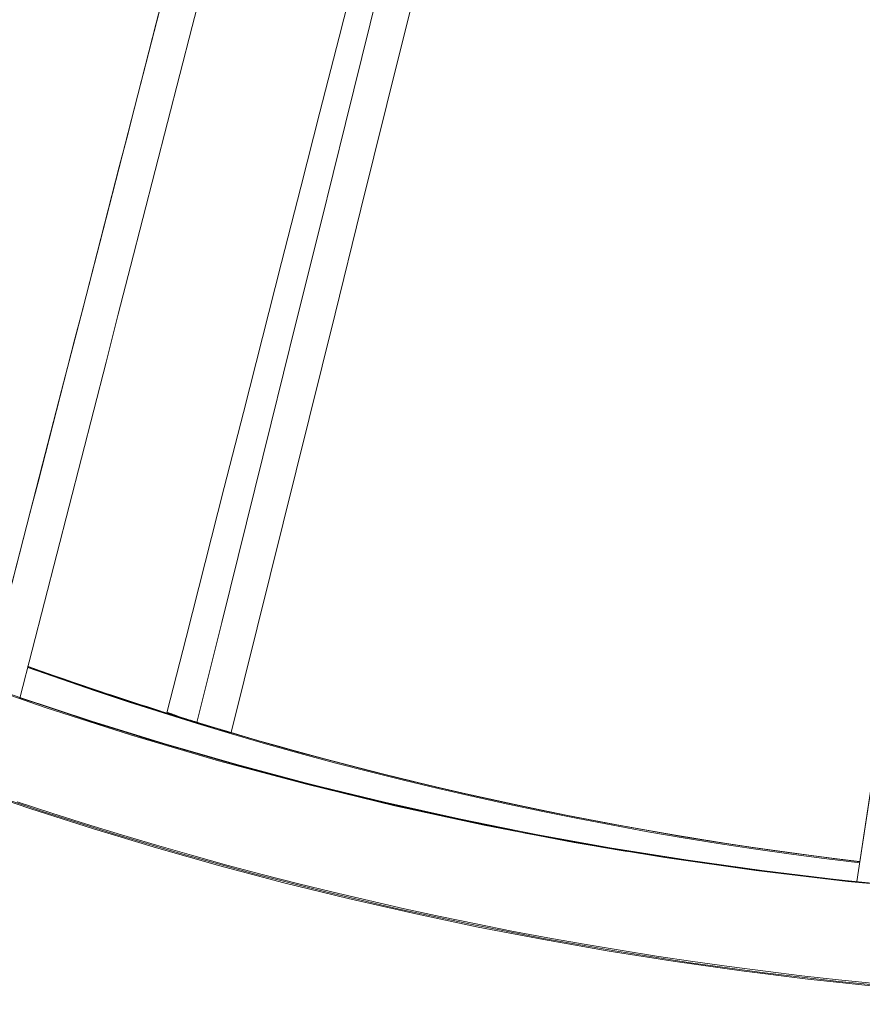
# Model space of a CAD drawing. Units: inches. Extents: x 41 to 460, y 123 to 358.
# Drawn here: x 60 to 62, y 138 to 140 of the extents above; entities that cross this region are included whole.
import ezdxf

# ---------------------------------------------------------------- set-up
doc = ezdxf.new("R2010")
doc.units = ezdxf.units.IN
doc.header["$MEASUREMENT"] = 0
doc.layers.add('Unnamed [1]', color=7, linetype='Continuous', lineweight=0)

msp = doc.modelspace()

# ---------------------------------------------------------------- linework, layer by layer
at = {"layer": 'Unnamed [1]', "color": 1, "linetype": 'Continuous', "lineweight": 0}
for points in [[(62.2944999, 137.9784362), (62.1888432, 137.9914739), (62.0834027, 138.0054935), (61.9781844, 138.020492), (61.8731943, 138.0364667), (61.7684382, 138.0534147), (61.6639221, 138.0713333), (61.5596521, 138.0902195), (61.4556339, 138.1100706), (61.3518737, 138.1308837), (61.2483772, 138.152656), (61.1451506, 138.1753846), (61.0421996, 138.1990668), (60.9395304, 138.2236997), (60.8371487, 138.2492804), (60.7350606, 138.2758062), (60.6332721, 138.3032742), (60.531789, 138.3316816), (60.4306173, 138.3610256), (60.3297629, 138.3913033), (60.2292319, 138.4225118), (60.1290302, 138.4546484), (60.0291636, 138.4877103), (59.9296382, 138.5216946), (59.8304599, 138.5565984)], [(59.8311994, 138.5542153), (59.9310312, 138.5190369), (60.0311647, 138.4848056), (60.131593, 138.4515229), (60.2323092, 138.4191906), (60.3333063, 138.3878103), (60.4345776, 138.3573837), (60.536116, 138.3279125), (60.6379148, 138.2993982), (60.739967, 138.2718427), (60.8422656, 138.2452475), (60.9448039, 138.2196143), (61.0475749, 138.1949449), (61.1505718, 138.1712408), (61.2537875, 138.1485038), (61.3572153, 138.1267354), (61.4608482, 138.1059375), (61.5646794, 138.0861116), (61.6687019, 138.0672594), (61.7729088, 138.0493825), (61.8772933, 138.0324828), (61.9818484, 138.0165617), (62.0865673, 138.0016211), (62.1914431, 137.9876625), (62.2964688, 137.9746876)], [(62.2969936, 137.9781695), (62.1909358, 137.9912665), (62.0850765, 138.0053667), (61.979428, 138.0204638), (61.8740031, 138.0365516), (61.7688142, 138.0536236), (61.6638741, 138.0716737), (61.5591952, 138.0906957), (61.4547903, 138.1106831), (61.3506717, 138.1316298), (61.2468522, 138.1535295), (61.1433444, 138.1763759), (61.0401607, 138.2001627), (60.9373139, 138.2248837), (60.8348164, 138.2505325), (60.732681, 138.277103), (60.6309201, 138.3045888), (60.5295463, 138.3329837), (60.4285723, 138.3622814), (60.3280106, 138.3924757), (60.2278738, 138.4235601), (60.1281745, 138.4555286), (60.0289253, 138.4883748), (59.9301388, 138.5220924), (59.8318276, 138.5566752)], [(59.8319094, 138.5569943), (59.8493529, 138.550781), (59.8668116, 138.5445946), (59.8842854, 138.5384351), (59.9017742, 138.5323026), (59.9192779, 138.5261971), (59.9367965, 138.5201187), (59.95433, 138.5140674), (59.9718782, 138.5080432), (59.9894411, 138.5020463), (60.0070186, 138.4960766), (60.0246108, 138.4901342), (60.0422174, 138.4842192), (60.0598385, 138.4783316), (60.077474, 138.4724714), (60.0951239, 138.4666387), (60.112788, 138.4608336), (60.1304663, 138.455056), (60.1481588, 138.4493061), (60.1658653, 138.4435838), (60.1835859, 138.4378893), (60.2013204, 138.4322225), (60.2190688, 138.4265836), (60.2368311, 138.4209725), (60.2546071, 138.4153893)], [(63.8353325, 137.8640299), (63.6060877, 137.8586935), (63.376754, 137.8580035), (63.1474735, 137.8619756), (62.9183885, 137.8706252), (62.68964, 137.8839585), (62.4613644, 137.9019432), (62.233697, 137.9245376), (62.0067728, 137.9517001), (61.7807272, 137.9833889), (61.5556953, 138.0195623), (61.3318124, 138.0601786), (61.1092137, 138.1051962), (60.8880343, 138.1545734), (60.6684096, 138.2082683), (60.4504696, 138.2662319), (60.2343241, 138.3283848), (60.0200776, 138.3946404), (59.8078349, 138.4649118), (59.5977004, 138.5391123)], [(59.6301669, 138.5231638), (59.8832005, 138.4353892), (60.1387245, 138.3535282), (60.396648, 138.27765), (60.6568798, 138.2078243), (60.919329, 138.1441203), (61.1839046, 138.0866074), (61.4505154, 138.0353551), (61.7190706, 137.9904327), (61.989479, 137.9519098), (62.2616497, 137.9198556), (62.5354916, 137.8943395), (62.8109137, 137.875431), (63.087825, 137.8631997), (63.3661343, 137.8577156), (63.6457504, 137.8590489)], [(59.8081643, 138.4643539), (59.9073342, 138.4309717), (60.0069635, 138.3984708), (60.1070393, 138.366857), (60.2075487, 138.3361363), (60.3084788, 138.3063146), (60.4098168, 138.2773978), (60.5115498, 138.249392), (60.613665, 138.2223029), (60.7161494, 138.1961366), (60.8189902, 138.1708991), (60.9221745, 138.1465961), (61.0256895, 138.1232336), (61.1295222, 138.1008177), (61.2336599, 138.0793542), (61.3380896, 138.058849), (61.4427985, 138.0393081), (61.5477737, 138.0207374), (61.6530024, 138.0031428), (61.7584716, 137.9865304), (61.8641684, 137.9709059), (61.9700801, 137.9562754), (62.0761938, 137.9426448), (62.1824966, 137.9300199), (62.2889755, 137.9184068)], [(61.6071127, 138.0084321), (61.5315473, 138.0213417), (61.4560164, 138.0347755), (61.3805227, 138.048734), (61.3050685, 138.0632178), (61.2296563, 138.0782277), (61.1542886, 138.093764), (61.078968, 138.1098276), (61.0036968, 138.1264188), (60.9284776, 138.1435385), (60.8533128, 138.1611871), (60.7782049, 138.1793652), (60.7031565, 138.1980735), (60.6281699, 138.2173125), (60.5532476, 138.2370829), (60.4783922, 138.2573853), (60.4036062, 138.2782202), (60.3288919, 138.2995883), (60.2542518, 138.3214901), (60.1796886, 138.3439262), (60.1052046, 138.3668974), (60.0308022, 138.3904041), (59.9564841, 138.4144469), (59.8822527, 138.4390265), (59.8081104, 138.4641434)], [(60.2929398, 138.4034033), (60.2869156, 138.4058528), (60.2812036, 138.4081031), (60.2758205, 138.4101559), (60.2707831, 138.4120131), (60.2661083, 138.4136767), (60.2618129, 138.4151484), (60.2579136, 138.4164302), (60.2544273, 138.4175239), (60.2513708, 138.4184314), (60.2487608, 138.4191545), (60.2466142, 138.4196952), (60.2449478, 138.4200553), (60.2437783, 138.4202366), (60.2431226, 138.4202411), (60.2429975, 138.4200706), (60.2434198, 138.419727), (60.2444062, 138.4192122), (60.2459737, 138.4185279), (60.2481389, 138.4176762), (60.2509186, 138.4166588), (60.2543298, 138.4154777), (60.2583892, 138.4141347), (60.2631135, 138.4126316), (60.2685196, 138.4109704)], [(60.2929398, 138.4034033), (60.2888267, 138.4046764), (60.2848625, 138.405905), (60.281052, 138.4070875), (60.2774004, 138.4082221), (60.2739127, 138.4093071), (60.2705938, 138.4103409), (60.2674487, 138.4113216), (60.2644826, 138.4122476), (60.2617004, 138.4131172), (60.259107, 138.4139287), (60.2567076, 138.4146804), (60.254507, 138.4153705), (60.2525104, 138.4159973), (60.2507228, 138.4165592), (60.2491491, 138.4170543), (60.2477943, 138.4174811), (60.2466635, 138.4178378), (60.2457617, 138.4181227), (60.2450939, 138.4183341), (60.244665, 138.4184703), (60.2444809, 138.4185293), (60.2445502, 138.4185085), (60.2448823, 138.4184052), (60.2454866, 138.4182165), (60.2463726, 138.4179395), (60.2475496, 138.4175715), (60.249027, 138.4171096), (60.2508142, 138.416551), (60.2529207, 138.4158929), (60.2553559, 138.4151324), (60.2581199, 138.4142697), (60.2611765, 138.4133161), (60.2644802, 138.412286), (60.2679855, 138.4111937), (60.2716469, 138.4100536), (60.2754189, 138.4088799), (60.279256, 138.4076871), (60.2831127, 138.4064894), (60.2869436, 138.4053011), (60.2907031, 138.4041367)], [(60.2907029, 138.4041358), (60.2907803, 138.4041119), (60.2908577, 138.4040879), (60.2909351, 138.4040639), (60.2910125, 138.40404), (60.2910898, 138.404016), (60.2911671, 138.4039921), (60.2912444, 138.4039682), (60.2913217, 138.4039443), (60.2913989, 138.4039203), (60.2914761, 138.4038964), (60.2915533, 138.4038725), (60.2916304, 138.4038487), (60.2917076, 138.4038248), (60.2917847, 138.4038009), (60.2918617, 138.4037771), (60.2919388, 138.4037532), (60.2920158, 138.4037294), (60.2920928, 138.4037055), (60.2921698, 138.4036817), (60.2922467, 138.4036579), (60.2923236, 138.4036341), (60.2924005, 138.4036103), (60.2924774, 138.4035865), (60.2925542, 138.4035627)], [(60.3326475, 138.3912093), (60.3319805, 138.391413), (60.3312743, 138.3916288), (60.3305276, 138.3918569), (60.329739, 138.3920979), (60.3289073, 138.3923521), (60.3280311, 138.3926199), (60.3271091, 138.3929019), (60.3261401, 138.3931983), (60.3251226, 138.3935096), (60.3240555, 138.3938362), (60.3229374, 138.3941786), (60.3217669, 138.3945371), (60.3205428, 138.3949122), (60.3192637, 138.3953043), (60.3179284, 138.3957138), (60.3165355, 138.3961411), (60.3150856, 138.3965861), (60.3135867, 138.3970463), (60.3120484, 138.3975188), (60.3104807, 138.3980005), (60.3088934, 138.3984883), (60.3072962, 138.3989794), (60.3056989, 138.3994706), (60.3041114, 138.399959), (60.3025435, 138.4004416), (60.301005, 138.4009153), (60.2995056, 138.4013772), (60.2980553, 138.4018242), (60.2966637, 138.4022533), (60.2953407, 138.4026615), (60.2940962, 138.4030459), (60.2929398, 138.4034033)], [(60.3831643, 138.3756977), (60.3789692, 138.3769565), (60.3749611, 138.3781594), (60.3711393, 138.3793065), (60.3675033, 138.3803981), (60.3640525, 138.3814342), (60.3607863, 138.3824151), (60.357704, 138.3833409), (60.3548052, 138.3842119), (60.3520892, 138.385028), (60.3495555, 138.3857896), (60.3472034, 138.3864968), (60.3450323, 138.3871497), (60.3430418, 138.3877485), (60.3412311, 138.3882935), (60.3395997, 138.3887847), (60.3381469, 138.3892223), (60.3368723, 138.3896065), (60.3357753, 138.3899375), (60.3348551, 138.3902154), (60.3341113, 138.3904404), (60.3335433, 138.3906127), (60.3331504, 138.3907323), (60.3329321, 138.3907996), (60.3328878, 138.3908147)], [(60.4332594, 138.3607274), (60.4332332, 138.3607355), (60.4331703, 138.3607546), (60.4330703, 138.3607847), (60.432933, 138.3608261), (60.4327579, 138.3608787), (60.4325447, 138.3609426), (60.4322932, 138.361018), (60.4320029, 138.361105), (60.4316736, 138.3612037), (60.4313048, 138.3613142), (60.4308962, 138.3614365), (60.4304476, 138.3615708), (60.4299585, 138.3617171), (60.4294287, 138.3618756), (60.4288577, 138.3620464), (60.4282453, 138.3622296), (60.4275911, 138.3624252), (60.4268947, 138.3626334), (60.4261559, 138.3628543), (60.4253742, 138.3630879), (60.4245494, 138.3633344), (60.4236811, 138.3635939), (60.422769, 138.3638665), (60.4218127, 138.3641522), (60.4208124, 138.364451), (60.4197703, 138.3647623), (60.418689, 138.3650853), (60.4175712, 138.3654191), (60.4164196, 138.3657629), (60.4152369, 138.366116), (60.4140256, 138.3664776), (60.4127886, 138.3668467), (60.4115284, 138.3672227), (60.4102478, 138.3676048), (60.4089494, 138.367992), (60.4076359, 138.3683837), (60.4063013, 138.3687815), (60.4049051, 138.3691978), (60.4033981, 138.3696472), (60.4017311, 138.3701445), (60.3998551, 138.3707045), (60.3977207, 138.371342), (60.3953087, 138.3720628), (60.3927186, 138.3728372), (60.3900797, 138.3736266), (60.3875215, 138.3743922), (60.3851732, 138.3750954), (60.3831643, 138.3756977)], [(60.4161799, 138.3658336), (60.417533, 138.3654284), (60.4188345, 138.3650387), (60.4200838, 138.3646646), (60.4212805, 138.3643064), (60.4224239, 138.3639642), (60.4235134, 138.3636382), (60.4245486, 138.3633285), (60.4255287, 138.3630353), (60.4264532, 138.3627588), (60.4273216, 138.3624992), (60.4281332, 138.3622566), (60.4288875, 138.3620311), (60.4295839, 138.361823), (60.4302219, 138.3616325), (60.4308008, 138.3614596), (60.4313202, 138.3613046), (60.4317793, 138.3611676), (60.4321776, 138.3610488), (60.4325147, 138.3609483), (60.4327898, 138.3608664), (60.4330024, 138.3608032), (60.4331519, 138.3607588), (60.4332378, 138.3607335), (60.4332594, 138.3607274)], [(60.4339636, 138.3608505), (60.5094336, 138.3388719), (60.5851312, 138.3174012), (60.6610508, 138.2964406), (60.737187, 138.2759927), (60.8135344, 138.2560596), (60.8900875, 138.2366438), (60.9668409, 138.2177476), (61.0437892, 138.1993734), (61.1209268, 138.1815234), (61.1982483, 138.1642001), (61.2757484, 138.1474058), (61.3534214, 138.1311428), (61.4312621, 138.1154134), (61.5092648, 138.1002201), (61.5874243, 138.0855651), (61.665735, 138.0714509), (61.7441914, 138.0578797), (61.8227882, 138.0448539), (61.9015199, 138.0323758), (61.980381, 138.0204479), (62.0593661, 138.0090723), (62.1384697, 137.9982516), (62.2176864, 137.9879879), (62.2970108, 137.9782837)], [(63.7327648, 137.558386), (63.533551, 137.5553887), (63.3343045, 137.5558027), (63.1351142, 137.5596341), (62.9360689, 137.5668888), (62.7372574, 137.5775728), (62.5387683, 137.5916904), (62.3406866, 137.6092252), (62.1430951, 137.6301485), (61.9460766, 137.6544312), (61.7497139, 137.6820443), (61.5540897, 137.7129588), (61.359287, 137.7471458), (61.1653884, 137.7845762), (60.9724767, 137.825221), (60.7806349, 137.8690512), (60.5899456, 137.9160378), (60.4004917, 137.9661517), (60.212353, 138.0193602), (60.025596, 138.0756123), (59.8402836, 138.1348524), (59.6564786, 138.1970246)], [(59.6692352, 138.1961254), (59.8746231, 138.1271189), (60.0818743, 138.0617801), (60.2909024, 138.0001866), (60.5016205, 137.9424154), (60.7139277, 137.8885253), (60.9277093, 137.8385575), (61.1428497, 137.7925523), (61.3592337, 137.7505499), (61.5767458, 137.7125906), (61.7952707, 137.6787147), (62.0146929, 137.6489626), (62.2348971, 137.6233743), (62.4557678, 137.6019904), (62.6771897, 137.5848509), (62.899046, 137.5719882), (63.1212144, 137.5634018), (63.3435712, 137.5590835), (63.5659929, 137.5590246), (63.7883556, 137.5632169)], [(62.3417904, 137.6170303), (62.2334908, 137.628059), (62.1253248, 137.640104), (62.0173023, 137.6531619), (61.9094333, 137.6672297), (61.8017278, 137.6823041), (61.6941959, 137.6983818), (61.5868474, 137.7154597), (61.4796925, 137.7335346), (61.372741, 137.7526032), (61.266003, 137.7726623), (61.1594885, 137.7937088), (61.0532074, 137.8157393), (60.9471698, 137.8387507), (60.8413856, 137.8627397), (60.7358648, 137.8877032), (60.6306175, 137.913638), (60.5256536, 137.9405407), (60.4209831, 137.9684083), (60.316616, 137.9972374), (60.2125623, 138.0270249), (60.108832, 138.0577676), (60.005435, 138.0894623), (59.9023815, 138.1221056), (59.7996812, 138.1556946)], [(62.3048395, 137.9167338), (62.3025112, 137.9169676), (62.3003522, 137.9171847), (62.2983656, 137.9173848), (62.2965548, 137.9175673), (62.2949229, 137.9177321), (62.2934733, 137.9178787), (62.2922092, 137.9180069), (62.2911339, 137.9181161), (62.2902506, 137.9182062), (62.2895626, 137.9182768), (62.2890731, 137.9183274), (62.2887854, 137.9183577), (62.2887027, 137.9183675)]]:
    msp.add_lwpolyline(points, dxfattribs=at)
for points in [[(60.9192029, 140.7582938, 0), (60.845881, 140.4623976, 0), (60.7725592, 140.1665014, 0), (60.6992373, 139.8706052, 0), (60.6259154, 139.5747091, 0), (60.5525935, 139.2788129, 0), (60.4792717, 138.9829167, 0), (60.4059498, 138.6870205, 0), (60.3326279, 138.3911243, 0)], [(60.2698884, 140.6895447, 0), (60.21351, 140.4705299, 0), (60.1571317, 140.251515, 0), (60.1007533, 140.0325002, 0), (60.0443749, 139.8134854, 0), (59.9879966, 139.5944705, 0), (59.9316182, 139.3754557, 0), (59.8752399, 139.1564409, 0), (59.8188615, 138.937426, 0), (59.7624831, 138.7184112, 0), (59.7061048, 138.4993964, 0)], [(62.7035817, 140.6763091, 0), (62.6666188, 140.4310211, 0), (62.6296559, 140.1857331, 0), (62.592693, 139.9404451, 0), (62.5557301, 139.695157, 0), (62.5187672, 139.449869, 0), (62.4818043, 139.204581, 0), (62.4448414, 138.959293, 0), (62.4078785, 138.714005, 0), (62.3709156, 138.468717, 0), (62.3339527, 138.223429, 0), (62.2969898, 137.9781409, 0)], [(60.2436025, 138.4200127, 0), (60.3002558, 138.6425611, 0), (60.3569091, 138.8651095, 0), (60.4135624, 139.0876579, 0), (60.4702158, 139.3102063, 0), (60.5268691, 139.5327547, 0), (60.5835224, 139.7553031, 0), (60.6401757, 139.9778515, 0), (60.696829, 140.2003999, 0), (60.7534823, 140.4229483, 0), (60.8101356, 140.6454966, 0)], [(62.6993394, 140.6481565, 0), (62.6619532, 140.4000597, 0), (62.624567, 140.1519628, 0), (62.5871809, 139.903866, 0), (62.5497947, 139.6557692, 0), (62.5124085, 139.4076723, 0), (62.4750224, 139.1595755, 0), (62.4376362, 138.9114787, 0), (62.40025, 138.6633819, 0), (62.3628638, 138.415285, 0), (62.3254777, 138.1671882, 0), (62.2880915, 137.9190914, 0)], [(59.8078483, 138.463121, 0), (59.84431, 138.6053752, 0), (59.8807718, 138.7476294, 0), (59.9172335, 138.8898835, 0), (59.9536953, 139.0321377, 0), (59.990157, 139.1743919, 0), (60.0266188, 139.3166461, 0), (60.0630805, 139.4589002, 0), (60.0995422, 139.6011544, 0), (60.136004, 139.7434086, 0), (60.1724657, 139.8856628, 0), (60.2089275, 140.0279169, 0), (60.2453892, 140.1701711, 0), (60.281851, 140.3124253, 0), (60.3183127, 140.4546795, 0), (60.3547744, 140.5969336, 0)], [(60.2337619, 140.5492031, 0), (60.2118673, 140.4641485, 0), (60.1899728, 140.3790939, 0), (60.1680782, 140.2940394, 0), (60.1461836, 140.2089848, 0), (60.124289, 140.1239302, 0), (60.1023945, 140.0388757, 0), (60.0804999, 139.9538211, 0), (60.0586053, 139.8687665, 0), (60.0367107, 139.783712, 0), (60.0148162, 139.6986574, 0), (59.9929216, 139.6136028, 0), (59.971027, 139.5285483, 0), (59.9491324, 139.4434937, 0), (59.9272379, 139.3584391, 0), (59.9053433, 139.2733846, 0), (59.8834487, 139.18833, 0), (59.8615541, 139.1032754, 0), (59.8396595, 139.0182209, 0), (59.817765, 138.9331663, 0), (59.7958704, 138.8481117, 0), (59.7739758, 138.7630572, 0), (59.7520812, 138.6780026, 0), (59.7301867, 138.592948, 0)], [(60.4340604, 138.3611787, 0), (60.5109546, 138.671491, 0), (60.5878487, 138.9818034, 0), (60.6647429, 139.2921157, 0), (60.741637, 139.6024281, 0), (60.8185311, 139.9127404, 0), (60.8954253, 140.2230528, 0), (60.9723194, 140.5333651, 0)]]:
    msp.add_polyline3d(points, dxfattribs=at)

doc.saveas('drawing.dxf')
